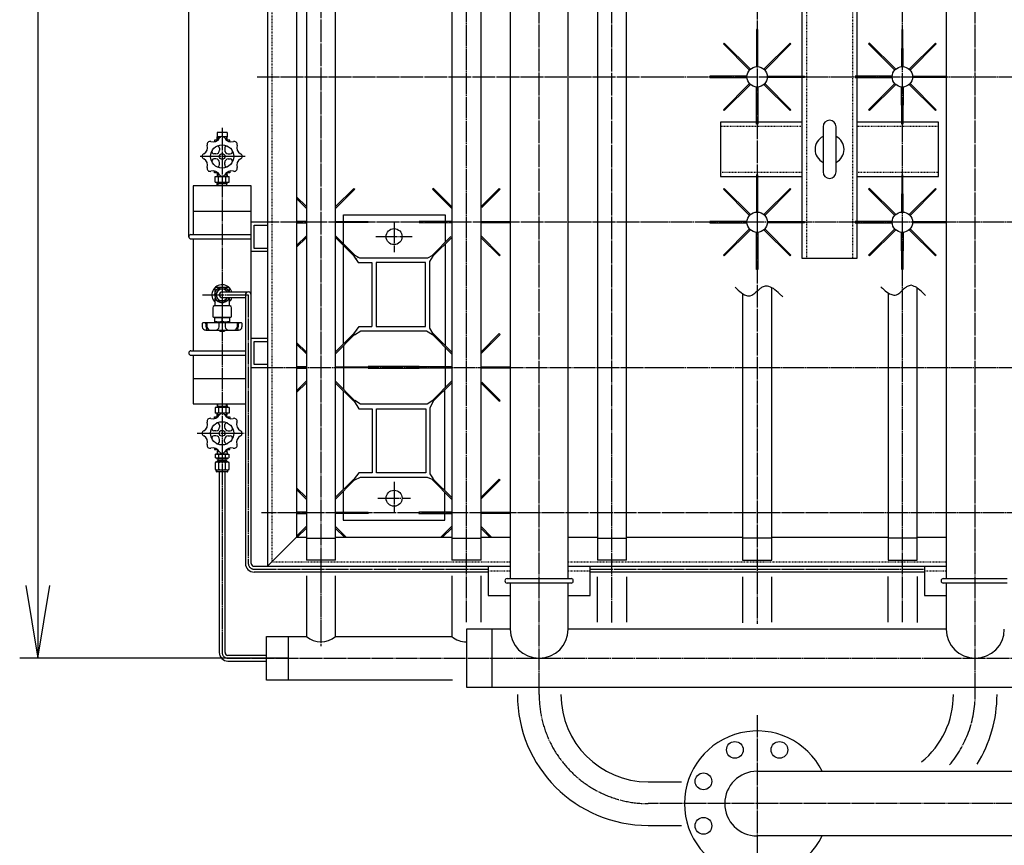
# Model space of a CAD drawing. Extents: x 1853 to 17796, y 692 to 13831.
# Drawn here: x 7405 to 8760, y 7093 to 8229 of the extents above; entities that cross this region are included whole.
import ezdxf

# ---------------------------------------------------------------- set-up
doc = ezdxf.new("R2010")
doc.units = 0
doc.header["$MEASUREMENT"] = 0
doc.linetypes.add('EXLTYPE2', pattern=[2, 1, -1])
doc.linetypes.add('EXLTYPE3', pattern=[33, 30, -1, 1, -1])
doc.layers.add('LAY-1', color=3, linetype='CONTINUOUS')
doc.layers.add('LAY-5', color=1, linetype='CONTINUOUS')

msp = doc.modelspace()

# ---------------------------------------------------------------- linework, layer by layer
at = {"layer": 'LAY-1', "color": 1, "linetype": 'EXLTYPE3'}
for p, q in [((8119.706382, 7300.638344), (8119.706382, 9690.98388)), ((8719.706382, 7300.638344), (8719.706382, 9696.157971)), ((7819.536576, 9680.613804), (7819.536576, 7367.428436)), ((8019.706382, 7400.27533), (8019.706382, 9677.650926)), ((8219.873042, 7399.846072), (8219.873042, 9679.132365)), ((8419.661571, 9679.132365), (8419.661571, 7397.782524)), ((8619.831377, 7400.301943), (8619.831377, 9680.613804)), ((7731.897529, 8150.638344), (8289.744901, 8150.638344)), ((8289.744901, 8150.638344), (9749.744901, 8150.638344)), ((7683.536576, 8080.4), (7683.536576, 7358.638344)), ((7715, 8041.138344), (7653.4, 8041.138344)), ((8289.744901, 7950.638344), (7736.26392, 7950.638344)), ((7920.143089, 7951.691152), (7920.143089, 7909.252783)), ((9749.744901, 7950.638344), (8289.744901, 7950.638344)), ((7895.026503, 7930.905012), (7944.82663, 7930.905012)), ((7656.555433, 7850.638344), (7719.536576, 7850.638344)), ((7719.536576, 7850.638344), (7719.536576, 7481.138344)), ((7737.763252, 7750.638344), (8289.744901, 7750.638344)), ((8289.744901, 7750.638344), (9749.744901, 7750.638344)), ((7649.005245, 7660.138344), (7714.03521, 7660.138344)), ((7920.134735, 7593.186458), (7920.134735, 7550.765149)), ((7897.619494, 7570.765149), (7942.64684, 7570.765149)), ((8549.744901, 7550.638344), (7737.763252, 7550.638344)), ((9749.744901, 7550.638344), (8549.744901, 7550.638344)), ((7727.536576, 7473.138344), (8049.706382, 7473.138344)), ((8189.706382, 7473.138344), (8552.377955, 7473.138344)), ((8552.377955, 7473.138344), (8649.706382, 7473.138344)), ((7691.536576, 7350.638344), (8669.744901, 7350.638344)), ((8669.744901, 7350.638344), (8973.525239, 7350.638344)), ((8419.661571, 7272.148613), (8419.661571, 6609.809619)), ((10328.96776, 7150.638344), (8269.706382, 7150.638344))]:
    msp.add_line(p, q, dxfattribs=at)
at = {"layer": 'LAY-1', "color": 2, "linetype": 'CONTINUOUS'}
for p, q in [((7799.536576, 9650.638344), (7799.536576, 7485.638344)), ((7839.536576, 7485.638344), (7839.536576, 9650.638344)), ((7999.706382, 9650.638344), (7999.706382, 7485.638344)), ((8039.706382, 7485.638344), (8039.706382, 9650.638344)), ((8079.706382, 9650.638344), (8079.706382, 7460.138344)), ((8159.706382, 7460.138344), (8159.706382, 9650.638344)), ((8199.873042, 9650.638344), (8199.873042, 7485.638344)), ((8239.873042, 7485.638344), (8239.873042, 9650.638344)), ((8679.706382, 9650.638344), (8679.706382, 7460.138344)), ((7746.036576, 9624.138344), (7746.036576, 7477.138344)), ((7786.036576, 9584.138344), (7786.036576, 7517.138344)), ((8481.810136, 8164.697005), (8481.810136, 8549.104444)), ((8556.810136, 8336.697005), (8556.810136, 8136.85399)), ((8418.887071, 8215.638344), (8418.637071, 8164.602584)), ((8420.387071, 8215.638344), (8418.887071, 8215.638344)), ((8420.637071, 8164.602584), (8420.387071, 8215.638344)), ((8618.700101, 8215.638344), (8618.450101, 8164.602584)), ((8620.200101, 8215.638344), (8618.700101, 8215.638344)), ((8620.450101, 8164.602584), (8620.200101, 8215.638344)), ((8374.20546, 8197.130614), (8373.1448, 8196.069954)), ((8373.1448, 8196.069954), (8409.055755, 8159.805446)), ((8410.469969, 8161.219659), (8374.20546, 8197.130614)), ((8428.804173, 8161.219659), (8465.068681, 8197.130614)), ((8466.129342, 8196.069954), (8430.218386, 8159.805446)), ((8465.068681, 8197.130614), (8466.129342, 8196.069954)), ((8574.01849, 8197.130614), (8572.95783, 8196.069954)), ((8572.95783, 8196.069954), (8608.868785, 8159.805446)), ((8610.282999, 8161.219659), (8574.01849, 8197.130614)), ((8628.617203, 8161.219659), (8664.881711, 8197.130614)), ((8665.942372, 8196.069954), (8630.031416, 8159.805446)), ((8664.881711, 8197.130614), (8665.942372, 8196.069954)), ((8481.810136, 7900.697005), (8481.810136, 8167.904746)), ((8405.672831, 8151.638344), (8354.637071, 8151.388344)), ((8354.637071, 8151.388344), (8354.637071, 8149.888344)), ((8354.637071, 8149.888344), (8405.672831, 8149.638344)), ((8433.601311, 8151.638344), (8484.637071, 8151.388344)), ((8484.637071, 8149.888344), (8433.601311, 8149.638344)), ((8484.637071, 8151.388344), (8484.637071, 8149.888344)), ((8605.485861, 8151.638344), (8554.450101, 8151.388344)), ((8554.450101, 8151.388344), (8554.450101, 8149.888344)), ((8554.450101, 8149.888344), (8605.485861, 8149.638344)), ((8633.414341, 8151.638344), (8679.616761, 8151.41202)), ((8679.616761, 8149.864667), (8633.414341, 8149.638344)), ((8373.1448, 8105.206733), (8409.055755, 8141.471242)), ((8410.469969, 8140.057028), (8374.20546, 8104.146073)), ((8418.887071, 8085.638344), (8418.637071, 8136.674104)), ((8420.637071, 8136.674104), (8420.387071, 8085.638344)), ((8465.068681, 8104.146073), (8428.804173, 8140.057028)), ((8430.218386, 8141.471242), (8466.129342, 8105.206733)), ((8556.810136, 8136.85399), (8556.810136, 7900.697005)), ((8572.95783, 8105.206733), (8608.868785, 8141.471242)), ((8610.282999, 8140.057028), (8574.01849, 8104.146073)), ((8618.700101, 8085.638344), (8618.450101, 8136.674104)), ((8620.450101, 8136.674104), (8620.200101, 8085.638344)), ((8664.881711, 8104.146073), (8628.617203, 8140.057028)), ((8630.031416, 8141.471242), (8665.942372, 8105.206733)), ((8374.20546, 8104.146073), (8373.1448, 8105.206733)), ((8466.129342, 8105.206733), (8465.068681, 8104.146073)), ((8574.01849, 8104.146073), (8572.95783, 8105.206733)), ((8665.942372, 8105.206733), (8664.881711, 8104.146073)), ((8405.32896, 8088.456455), (8369.32896, 8088.456455)), ((8369.32896, 8088.456455), (8369.32896, 8013.456455)), ((8481.82896, 8088.456455), (8405.32896, 8088.456455)), ((8605.32896, 8088.456455), (8556.82896, 8088.456455)), ((8669.32896, 8088.456455), (8605.32896, 8088.456455)), ((8669.32896, 8013.456455), (8669.32896, 8088.456455)), ((7676.473927, 8074.138262), (7676.473927, 8068.138262)), ((7690.451042, 8074.138262), (7676.473927, 8074.138262)), ((7690.451042, 8074.138262), (7690.451042, 8068.138262)), ((8420.387071, 8085.638344), (8418.887071, 8085.638344)), ((8510.310136, 8081.85399), (8510.310136, 8019.85399)), ((8528.310136, 8019.85399), (8528.310136, 8081.85399)), ((8620.200101, 8085.638344), (8618.700101, 8085.638344)), ((7673.056314, 8063.638344), (7673.056314, 8061.294717)), ((7677.788443, 8063.638344), (7673.056314, 8063.638344)), ((7681.580378, 8068.138262), (7676.473927, 8068.138262)), ((7676.795361, 8066.138262), (7676.748222, 8068.138262)), ((7677.694983, 8066.138262), (7676.748222, 8067.697108)), ((7676.873927, 8063.638262), (7676.795361, 8066.138262)), ((7679.77901, 8066.138262), (7676.795361, 8066.138262)), ((7677.773643, 8063.638262), (7677.694983, 8066.138262)), ((7683.516795, 8066.66937), (7683.536576, 8066.66937)), ((7690.451042, 8068.138262), (7685.453298, 8068.138262)), ((7687.254666, 8066.138262), (7690.152492, 8066.138262)), ((7689.252574, 8066.138262), (7689.173988, 8063.638262)), ((7694.056314, 8063.638344), (7689.23686, 8063.638344)), ((7690.199632, 8067.697108), (7689.252574, 8066.138262)), ((7690.152492, 8066.138262), (7690.073927, 8063.638262)), ((7690.215345, 8068.138262), (7690.152492, 8066.138262)), ((7694.056314, 8061.294717), (7694.056314, 8063.638344)), ((7680.056314, 8052.396674), (7680.056314, 8049.638344)), ((7687.056314, 8052.396674), (7687.056314, 8049.638344)), ((7675.056314, 8044.638344), (7672.297984, 8044.638344)), ((7675.056314, 8037.638344), (7672.297984, 8037.638344)), ((7692.056314, 8044.638344), (7694.814645, 8044.638344)), ((7692.056314, 8037.638344), (7694.814645, 8037.638344)), ((7673.056314, 8018.638344), (7673.056314, 8020.981971)), ((7680.056314, 8029.880013), (7680.056314, 8032.638344)), ((7687.056314, 8029.880013), (7687.056314, 8032.638344)), ((7694.056314, 8020.981971), (7694.056314, 8018.638344)), ((7677.788443, 8018.638344), (7673.056314, 8018.638344)), ((7673.721622, 8013.638344), (7693.351531, 8013.638344)), ((7673.721622, 8005.638344), (7673.721622, 8013.638344)), ((7676.895538, 8018.638344), (7676.738407, 8013.638344)), ((7677.643682, 8015.206327), (7676.738407, 8013.638344)), ((7680.380579, 8015.206327), (7676.787682, 8015.206327)), ((7677.643682, 8015.206327), (7677.751538, 8018.638344)), ((7678.605968, 8006.538344), (7678.605968, 8012.838344)), ((7690.28547, 8015.206327), (7686.73205, 8015.206327)), ((7688.467184, 8006.538344), (7688.467184, 8012.838344)), ((7689.42947, 8015.206327), (7689.321614, 8018.638344)), ((7694.056314, 8018.638344), (7689.321614, 8018.638344)), ((7689.42947, 8015.206327), (7690.334746, 8013.638344)), ((7690.177614, 8018.638344), (7690.334746, 8013.638344)), ((7693.351531, 8005.638344), (7693.351531, 8013.638344)), ((8369.32896, 8013.456455), (8405.32896, 8013.456455)), ((8405.32896, 8013.456455), (8481.82896, 8013.456455)), ((8418.889609, 8015.638344), (8418.639609, 7964.602584)), ((8420.389609, 8015.638344), (8418.889609, 8015.638344)), ((8420.639609, 7964.602584), (8420.389609, 8015.638344)), ((8556.82896, 8013.456455), (8605.32896, 8013.456455)), ((8605.32896, 8013.456455), (8669.32896, 8013.456455)), ((8618.700101, 8015.638344), (8618.450101, 7964.602584)), ((8620.200101, 8015.638344), (8618.700101, 8015.638344)), ((8620.450101, 7964.602584), (8620.200101, 8015.638344)), ((7723.536576, 8000.638344), (7643.536576, 8000.638344)), ((7643.536576, 8000.638344), (7643.536576, 7933.638344)), ((7673.721622, 8005.638344), (7693.351531, 8005.638344)), ((7677.643682, 8004.07036), (7676.738407, 8005.638344)), ((7676.895538, 8000.638344), (7676.738407, 8005.638344)), ((7676.787682, 8004.07036), (7690.28547, 8004.07036)), ((7677.643682, 8004.07036), (7677.751538, 8000.638344)), ((7689.42947, 8004.07036), (7689.321614, 8000.638344)), ((7689.42947, 8004.07036), (7690.334746, 8005.638344)), ((7690.177614, 8000.638344), (7690.334746, 8005.638344)), ((7723.536576, 7481.138344), (7723.536576, 8000.638344)), ((7839.536576, 7972.121335), (7864.879043, 7997.216731)), ((7865.939703, 7996.15607), (7839.536576, 7969.492998)), ((7864.879043, 7997.216731), (7865.939703, 7996.15607)), ((7974.126241, 7997.213227), (7973.065581, 7996.152567)), ((7973.065581, 7996.152567), (7999.706382, 7969.249481)), ((7999.706382, 7971.882476), (7974.126241, 7997.213227)), ((8039.706382, 7972.279402), (8064.859109, 7997.186908)), ((8065.919769, 7996.126248), (8041.018628, 7970.979949)), ((8064.859109, 7997.186908), (8065.919769, 7996.126248)), ((8374.207998, 7997.130614), (8373.147338, 7996.069954)), ((8373.147338, 7996.069954), (8409.058293, 7959.805446)), ((8410.472507, 7961.219659), (8374.207998, 7997.130614)), ((8428.806711, 7961.219659), (8465.071219, 7997.130614)), ((8466.13188, 7996.069954), (8430.220924, 7959.805446)), ((8465.071219, 7997.130614), (8466.13188, 7996.069954)), ((8574.01849, 7997.130614), (8572.95783, 7996.069954)), ((8572.95783, 7996.069954), (8608.868785, 7959.805446)), ((8610.282999, 7961.219659), (8574.01849, 7997.130614)), ((8628.617203, 7961.219659), (8664.881711, 7997.130614)), ((8665.942372, 7996.069954), (8630.031416, 7959.805446)), ((8664.881711, 7997.130614), (8665.942372, 7996.069954)), ((7799.536576, 7972.044603), (7786.036576, 7985.412988)), ((7786.036576, 7983.047194), (7799.536576, 7969.414283)), ((7643.536576, 7965.638344), (7723.536576, 7965.638344)), ((7850.42291, 7960.785089), (7990.296312, 7960.785089)), ((7850.42291, 7921.298082), (7850.42291, 7960.785089)), ((7990.296312, 7960.785089), (7990.296312, 7923.030261)), ((7746.036576, 7950.638344), (7723.536576, 7950.638344)), ((7727.536576, 7914.638344), (7727.536576, 7946.638344)), ((7727.536576, 7946.638344), (7746.036576, 7946.638344)), ((7799.536576, 7951.718422), (7786.049544, 7951.652355)), ((7786.061759, 7949.843443), (7799.536576, 7949.777437)), ((7839.536576, 7951.718304), (7884.524532, 7951.497929)), ((7884.524532, 7949.997929), (7839.536576, 7949.777555)), ((7884.524532, 7951.497929), (7884.524532, 7949.997929)), ((7999.706382, 7951.719254), (7954.524532, 7951.497929)), ((7954.524532, 7951.497929), (7954.524532, 7949.997929)), ((7954.524532, 7949.997929), (7999.706382, 7949.776605)), ((8039.706382, 7951.717472), (8079.706382, 7951.521531)), ((8079.706382, 7949.974328), (8039.706382, 7949.778386)), ((8405.675369, 7951.638344), (8354.639609, 7951.388344)), ((8354.639609, 7951.388344), (8354.639609, 7949.888344)), ((8354.639609, 7949.888344), (8405.675369, 7949.638344)), ((8373.147338, 7905.206733), (8409.058293, 7941.471242)), ((8410.472507, 7940.057028), (8374.207998, 7904.146073)), ((8465.071219, 7904.146073), (8428.806711, 7940.057028)), ((8430.220924, 7941.471242), (8466.13188, 7905.206733)), ((8433.603849, 7951.638344), (8484.639609, 7951.388344)), ((8484.639609, 7949.888344), (8433.603849, 7949.638344)), ((8484.639609, 7951.388344), (8484.639609, 7949.888344)), ((8605.485861, 7951.638344), (8554.450101, 7951.388344)), ((8554.450101, 7951.388344), (8554.450101, 7949.888344)), ((8554.450101, 7949.888344), (8605.485861, 7949.638344)), ((8572.95783, 7905.206733), (8608.868785, 7941.471242)), ((8610.282999, 7940.057028), (8574.01849, 7904.146073)), ((8664.881711, 7904.146073), (8628.617203, 7940.057028)), ((8630.031416, 7941.471242), (8665.942372, 7905.206733)), ((8633.414341, 7951.638344), (8679.616761, 7951.41202)), ((8679.616761, 7949.864667), (8633.414341, 7949.638344)), ((7640.536576, 7933.638344), (7723.536576, 7933.638344)), ((7640.536576, 7927.638344), (7723.536576, 7927.638344)), ((7643.536576, 7927.638344), (7643.536576, 7773.638344)), ((7799.536576, 7932.081576), (7786.036576, 7918.448665)), ((7786.036576, 7916.082871), (7799.536576, 7929.451255)), ((7866.016803, 7905.316319), (7839.536576, 7932.057251)), ((7839.536576, 7929.427402), (7864.956143, 7904.255659)), ((7998.389621, 7930.923328), (7973.032261, 7905.316319)), ((7974.092922, 7904.255659), (7999.706382, 7929.619405)), ((8066.016803, 7905.316319), (8039.706382, 7931.885774)), ((8039.706382, 7929.259253), (8064.956143, 7904.255659)), ((8418.889609, 7885.638344), (8418.639609, 7936.674104)), ((8420.639609, 7936.674104), (8420.389609, 7885.638344)), ((8618.700101, 7885.638344), (8618.450101, 7936.674104)), ((8620.450101, 7936.674104), (8620.200101, 7885.638344)), ((7746.036576, 7914.638344), (7727.536576, 7914.638344)), ((7850.42291, 7782.723814), (7850.42291, 7918.647203)), ((7990.296312, 7919.998948), (7990.296312, 7781.42468)), ((7723.536576, 7910.638344), (7746.036576, 7910.638344)), ((7864.798712, 7904.023529), (7870.554248, 7895.308223)), ((7864.858601, 7903.964223), (7865.919261, 7905.024884)), ((7865.284393, 7904.464655), (7864.899487, 7904.77258)), ((7873.039529, 7901.308223), (7865.859956, 7905.084773)), ((7869.229933, 7901.308223), (7869.047128, 7901.454467)), ((7965.886681, 7901.308223), (7873.039529, 7901.308223)), ((7889.583029, 7901.274912), (7889.583029, 7901.308223)), ((7972.93472, 7905.024884), (7965.886681, 7901.308223)), ((7969.42699, 7896.363251), (7973.99538, 7903.964223)), ((7972.9175, 7904.885086), (7973.97816, 7903.824426)), ((8064.956143, 7904.255659), (8066.016803, 7905.316319)), ((8374.207998, 7904.146073), (8373.147338, 7905.206733)), ((8466.13188, 7905.206733), (8465.071219, 7904.146073)), ((8556.810136, 7900.697005), (8481.810136, 7900.697005)), ((8574.01849, 7904.146073), (8572.95783, 7905.206733)), ((8665.942372, 7905.206733), (8664.881711, 7904.146073)), ((7870.554248, 7895.308223), (7889.583029, 7895.308223)), ((7889.583029, 7895.308223), (7889.42699, 7807.274923)), ((7895.583029, 7895.308223), (7895.583029, 7807.274923)), ((7963.263233, 7895.308223), (7895.583029, 7895.308223)), ((7963.263233, 7807.274923), (7963.263233, 7895.308223)), ((7969.42699, 7804.920762), (7969.42699, 7896.363251)), ((8420.389609, 7885.638344), (8418.889609, 7885.638344)), ((8620.200101, 7885.638344), (8618.700101, 7885.638344)), ((7674.036576, 7854.97972), (7674.036576, 7860.537018)), ((7678.917778, 7858.638344), (7674.298976, 7850.638344)), ((7674.536576, 7861.037018), (7692.536576, 7861.037018)), ((7688.155374, 7858.638344), (7678.917778, 7858.638344)), ((7690.464776, 7854.638342), (7688.155374, 7858.638344)), ((7693.036576, 7860.537018), (7693.036576, 7855.132714)), ((8439.661571, 7485.638344), (8439.661571, 7860.668906)), ((8639.831377, 7485.638344), (8639.831377, 7860.383222)), ((7674.036576, 7839.138344), (7674.036576, 7846.19004)), ((7674.298976, 7850.638344), (7678.917778, 7842.638344)), ((7683.536576, 7854.638344), (7719.536576, 7854.638344)), ((7715.536576, 7846.638344), (7683.536576, 7846.638344)), ((7688.155374, 7842.638344), (7690.464776, 7846.638345)), ((7693.036576, 7846.037046), (7693.036576, 7839.138344)), ((7715.536576, 7850.638344), (7715.536576, 7481.138344)), ((8399.661571, 7852.304067), (8399.661571, 7485.638344)), ((8599.831377, 7853.333082), (8599.831377, 7485.638344)), ((7670.536576, 7832.638344), (7670.536576, 7821.138344)), ((7693.536576, 7835.638344), (7673.536576, 7835.638344)), ((7674.036576, 7837.40804), (7674.036576, 7839.138344)), ((7678.917778, 7842.638344), (7688.155374, 7842.638344)), ((7693.036576, 7839.138344), (7693.036576, 7837.40804)), ((7696.536576, 7821.138344), (7696.536576, 7832.638344)), ((7671.536576, 7820.138344), (7695.536576, 7820.138344)), ((7693.536576, 7819.114763), (7673.536576, 7819.114763)), ((7673.563104, 7813.614763), (7673.536576, 7819.114763)), ((7674.286576, 7819.114763), (7674.286576, 7820.138344)), ((7683.536576, 7814.507924), (7683.536576, 7819.114763)), ((7692.800706, 7819.114763), (7692.786576, 7820.138344)), ((7693.536576, 7819.114763), (7693.563104, 7813.614763)), ((7709.950334, 7812.043344), (7657.175875, 7812.043344)), ((7673.563104, 7813.614763), (7693.563104, 7813.614763)), ((7678.563104, 7813.125182), (7678.563104, 7813.614763)), ((7678.563104, 7813.125182), (7688.563104, 7813.114763)), ((7679.573524, 7812.114763), (7678.563104, 7813.125182)), ((7679.188104, 7812.48044), (7679.188104, 7813.614763)), ((7687.563104, 7812.114763), (7688.563104, 7813.114763)), ((7687.938104, 7812.489763), (7687.938104, 7813.614763)), ((7688.563104, 7813.114763), (7688.563104, 7813.614763)), ((7864.767549, 7796.858601), (7871.853382, 7807.274923)), ((7871.853382, 7807.274923), (7889.42699, 7807.274923)), ((7895.583029, 7807.274923), (7963.263233, 7807.274923)), ((7973.99538, 7796.948765), (7969.42699, 7804.920762)), ((7660.884806, 7802.043344), (7706.040411, 7802.031979)), ((7746.036576, 7790.638344), (7723.536576, 7790.638344)), ((7839.536576, 7772.22411), (7864.816345, 7797.25742)), ((7865.877006, 7796.19676), (7839.536576, 7769.597001)), ((7865.919261, 7795.888105), (7864.858601, 7796.948765)), ((7865.829097, 7795.797053), (7874.338663, 7801.274923)), ((7869.584301, 7801.187505), (7869.662978, 7801.274923)), ((7874.338663, 7801.274923), (7964.587548, 7801.274923)), ((7964.587548, 7801.274923), (7972.93472, 7795.888105)), ((7972.892464, 7796.19676), (7999.706382, 7769.118852)), ((7972.9175, 7795.748308), (7973.97816, 7796.808968)), ((7999.706382, 7771.755238), (7973.953124, 7797.25742)), ((8039.706382, 7772.39226), (8064.816345, 7797.25742)), ((8065.877006, 7796.19676), (8039.706382, 7769.768479)), ((8064.816345, 7797.25742), (8065.877006, 7796.19676)), ((7727.536576, 7754.638344), (7727.536576, 7786.638344)), ((7727.536576, 7786.638344), (7746.036576, 7786.638344)), ((7799.536576, 7771.923388), (7786.036576, 7785.291773)), ((7786.036576, 7782.92324), (7799.536576, 7769.290329)), ((7850.443885, 7780.611696), (7850.443885, 7751.681409)), ((7990.317287, 7778.600385), (7990.317287, 7751.691166)), ((7640.536576, 7773.638344), (7715.536576, 7773.638344)), ((7640.536576, 7767.638344), (7715.536576, 7767.638344)), ((7643.536576, 7767.638344), (7643.536576, 7700.638344)), ((7723.536576, 7750.638344), (7746.036576, 7750.638344)), ((7746.036576, 7754.638344), (7727.536576, 7754.638344)), ((7786.055302, 7749.86001), (7799.536576, 7749.793972)), ((7799.536576, 7751.736326), (7786.061092, 7751.670316)), ((7884.384735, 7750.015149), (7839.536576, 7749.795459)), ((7839.541947, 7751.734813), (7884.384735, 7751.515149)), ((7850.443885, 7749.848889), (7850.443885, 7720.918602)), ((7884.49385, 7751.878171), (7884.246541, 7749.652385)), ((7954.482466, 7751.878171), (7884.246541, 7751.878171)), ((7884.246541, 7749.652385), (7954.482466, 7749.652385)), ((7884.384735, 7751.515149), (7884.384735, 7750.015149)), ((7999.706382, 7751.737158), (7954.384735, 7751.515149)), ((7954.384735, 7751.515149), (7954.384735, 7750.015149)), ((7954.384735, 7750.015149), (7999.706382, 7749.79314)), ((7954.482466, 7749.652385), (7954.482466, 7751.878171)), ((7990.317287, 7749.839132), (7990.317287, 7722.929913)), ((8039.706382, 7751.734007), (8079.710789, 7751.538044)), ((8079.706382, 7749.992232), (8039.706382, 7749.796291)), ((7643.536576, 7735.638344), (7715.536576, 7735.638344)), ((7799.536576, 7732.239969), (7786.036576, 7718.607058)), ((7786.036576, 7716.238525), (7799.536576, 7729.60691)), ((7865.877006, 7705.333538), (7839.536576, 7731.933297)), ((7839.536576, 7729.306188), (7864.816345, 7704.272878)), ((7999.706382, 7732.411446), (7972.892464, 7705.333538)), ((7973.953124, 7704.272878), (7999.706382, 7729.77506)), ((8039.706382, 7729.138038), (8064.816345, 7704.272878)), ((8065.877006, 7705.333538), (8041.01821, 7730.437076)), ((7850.134735, 7718.811353), (7850.134735, 7582.718945)), ((7990.134735, 7581.233568), (7990.134735, 7720.29673)), ((7643.536576, 7700.638344), (7715.536576, 7700.638344)), ((7693.351531, 7695.638344), (7673.721622, 7695.638344)), ((7673.721622, 7695.638344), (7673.721622, 7687.638344)), ((7676.895538, 7700.638344), (7676.738407, 7695.638344)), ((7677.643682, 7697.206327), (7676.738407, 7695.638344)), ((7690.28547, 7697.206327), (7676.787682, 7697.206327)), ((7677.643682, 7697.206327), (7677.751538, 7700.638344)), ((7678.605968, 7694.738344), (7678.605968, 7688.438344)), ((7688.467184, 7694.738344), (7688.467184, 7688.438344)), ((7689.42947, 7697.206327), (7689.321614, 7700.638344)), ((7689.42947, 7697.206327), (7690.334746, 7695.638344)), ((7690.177614, 7700.638344), (7690.334746, 7695.638344)), ((7693.351531, 7695.638344), (7693.351531, 7687.638344)), ((7866.325458, 7705.358574), (7865.264798, 7704.297914)), ((7865.264798, 7704.297914), (7871.658975, 7693.971756)), ((7874.075828, 7700.040185), (7866.325458, 7705.358574)), ((7965.590546, 7700.040185), (7874.075828, 7700.040185)), ((7973.340916, 7705.358574), (7965.590546, 7700.040185)), ((7969.833187, 7695.797544), (7974.246246, 7704.453244)), ((7969.833187, 7604.282826), (7969.833187, 7695.797544)), ((7973.340916, 7705.358574), (7974.401576, 7704.297914)), ((8064.816345, 7704.272878), (8065.877006, 7705.333538)), ((7673.016838, 7682.638344), (7677.751538, 7682.638344)), ((7673.016838, 7680.294717), (7673.016838, 7682.638344)), ((7693.351531, 7687.638344), (7673.721622, 7687.638344)), ((7677.643682, 7686.07036), (7676.738407, 7687.638344)), ((7676.895538, 7682.638344), (7676.738407, 7687.638344)), ((7676.787682, 7686.07036), (7680.341102, 7686.07036)), ((7677.643682, 7686.07036), (7677.751538, 7682.638344)), ((7686.692574, 7686.07036), (7690.28547, 7686.07036)), ((7689.28471, 7682.638344), (7694.016838, 7682.638344)), ((7689.42947, 7686.07036), (7689.321614, 7682.638344)), ((7689.42947, 7686.07036), (7690.334746, 7687.638344)), ((7690.177614, 7682.638344), (7690.334746, 7687.638344)), ((7694.016838, 7682.638344), (7694.016838, 7680.294717)), ((7871.658975, 7693.971756), (7889.833187, 7693.971756)), ((7889.833187, 7693.971756), (7889.833187, 7605.938456)), ((7895.833187, 7605.938456), (7895.833187, 7693.971756)), ((7895.833187, 7693.971756), (7963.833187, 7693.971756)), ((7963.833187, 7693.971756), (7963.934915, 7605.938456)), ((7680.016838, 7671.396674), (7680.016838, 7668.638344)), ((7687.016838, 7671.396674), (7687.016838, 7668.638344)), ((7675.016838, 7663.638344), (7672.258508, 7663.638344)), ((7675.016838, 7656.638344), (7672.258508, 7656.638344)), ((7692.016838, 7663.638344), (7694.775168, 7663.638344)), ((7692.016838, 7656.638344), (7694.775168, 7656.638344)), ((7680.016838, 7648.880013), (7680.016838, 7651.638344)), ((7687.016838, 7648.880013), (7687.016838, 7651.638344)), ((7673.016838, 7639.981971), (7673.016838, 7637.638344)), ((7673.016838, 7637.638344), (7677.836293, 7637.638344)), ((7675.786576, 7631.438344), (7674.294576, 7631.307811)), ((7674.294576, 7626.168877), (7674.294576, 7631.307811)), ((7675.786576, 7631.438344), (7683.556357, 7631.438344)), ((7676.94734, 7637.638344), (7676.827066, 7633.81117)), ((7676.827066, 7633.81117), (7677.623213, 7634.607317)), ((7676.827066, 7633.81117), (7676.827066, 7631.438344)), ((7680.070836, 7634.607317), (7676.852086, 7634.607317)), ((7677.623213, 7634.607317), (7677.718467, 7637.638344)), ((7678.99394, 7626.238344), (7678.99394, 7631.238344)), ((7683.556357, 7634.607317), (7683.536576, 7634.607317)), ((7683.556357, 7631.438344), (7691.286576, 7631.438344)), ((7690.325663, 7634.607317), (7686.96284, 7634.607317)), ((7688.183808, 7626.238344), (7688.183808, 7631.255327)), ((7689.28471, 7637.638344), (7694.016838, 7637.638344)), ((7689.450025, 7634.607317), (7689.354771, 7637.638344)), ((7690.354074, 7633.703268), (7689.450025, 7634.607317)), ((7690.354074, 7633.703268), (7690.230409, 7637.638344)), ((7690.354074, 7633.703268), (7690.354074, 7631.438344)), ((7691.286576, 7631.438344), (7692.778576, 7631.307811)), ((7692.778742, 7631.307796), (7692.778742, 7626.168891)), ((7694.016838, 7637.638344), (7694.016838, 7639.981971)), ((7675.786576, 7626.038344), (7674.294576, 7626.168877)), ((7674.294576, 7619.678842), (7675.54774, 7620.932006)), ((7674.294576, 7610.691507), (7674.294576, 7619.678842)), ((7675.54774, 7620.932006), (7691.630009, 7620.932006)), ((7675.786576, 7625.538344), (7675.786576, 7626.038344)), ((7691.286576, 7626.038344), (7675.786576, 7626.038344)), ((7675.786576, 7625.538344), (7691.286576, 7625.538344)), ((7675.786576, 7621.432006), (7691.286576, 7621.432006)), ((7675.786576, 7620.932006), (7675.786576, 7621.432006)), ((7677.286576, 7622.2907), (7678.036576, 7623.0407)), ((7677.286576, 7621.432006), (7677.286576, 7622.2907)), ((7689.786576, 7622.2907), (7677.286576, 7622.2907)), ((7678.036576, 7623.0407), (7678.036576, 7625.538344)), ((7678.036576, 7623.0407), (7689.036576, 7623.0407)), ((7678.036576, 7623.0407), (7678.036576, 7621.432006)), ((7678.99394, 7610.691507), (7678.99394, 7619.678842)), ((7688.183808, 7610.691507), (7688.183808, 7619.678842)), ((7689.036576, 7623.0407), (7689.036576, 7625.538344)), ((7689.786576, 7622.2907), (7689.036576, 7623.0407)), ((7689.036576, 7623.0407), (7689.036576, 7621.432006)), ((7689.786576, 7621.432006), (7689.786576, 7622.2907)), ((7691.286576, 7626.038344), (7692.778576, 7626.168877)), ((7691.286576, 7625.538344), (7691.286576, 7626.038344)), ((7691.286576, 7620.932006), (7691.286576, 7621.432006)), ((7691.630009, 7620.932006), (7692.778742, 7619.678842)), ((7692.778742, 7619.678842), (7692.778742, 7610.691507)), ((7675.54774, 7609.438344), (7674.294576, 7610.691507)), ((7691.630009, 7609.438344), (7675.54774, 7609.438344)), ((7675.786576, 7607.238344), (7675.786576, 7609.438344)), ((7690.986576, 7606.938344), (7676.086576, 7606.938344)), ((7679.536576, 7606.938344), (7679.536576, 7358.638344)), ((7687.536576, 7358.638344), (7687.536576, 7606.938344)), ((7691.286576, 7607.238344), (7691.286576, 7609.438344)), ((7692.778742, 7610.691507), (7691.630009, 7609.438344)), ((7871.488818, 7605.938456), (7865.264798, 7597.282456)), ((7866.325458, 7596.221796), (7873.974099, 7599.938456)), ((7889.833187, 7605.938456), (7871.488818, 7605.938456)), ((7873.974099, 7599.938456), (7965.692275, 7599.938456)), ((7963.934915, 7605.938456), (7895.833187, 7605.938456)), ((7965.692275, 7599.938456), (7973.496246, 7596.377126)), ((7974.401576, 7597.282456), (7969.833187, 7604.282826)), ((7839.536576, 7572.22411), (7864.816345, 7597.25742)), ((7865.877006, 7596.19676), (7839.536576, 7569.597001)), ((7866.325458, 7596.221796), (7865.264798, 7597.282456)), ((7972.892464, 7596.19676), (7999.706382, 7569.118852)), ((7974.401576, 7597.282456), (7973.340916, 7596.221796)), ((7999.706382, 7571.755238), (7973.953124, 7597.25742)), ((8039.706382, 7572.39226), (8064.816345, 7597.25742)), ((8065.877006, 7596.19676), (8039.706382, 7569.768479)), ((8064.816345, 7597.25742), (8065.877006, 7596.19676)), ((7799.536576, 7571.923388), (7786.036576, 7585.291773)), ((7786.036576, 7582.92324), (7799.536576, 7569.290329)), ((7850.134735, 7580.299502), (7850.134735, 7540.765149)), ((7990.134735, 7540.765149), (7990.134735, 7578.784734)), ((7786.057874, 7549.859997), (7799.536576, 7549.793972)), ((7799.536576, 7551.736326), (7786.067266, 7551.670347)), ((7839.536576, 7551.734839), (7884.384735, 7551.515149)), ((7884.384735, 7550.015149), (7839.536576, 7549.795459)), ((7884.384735, 7551.515149), (7884.384735, 7550.015149)), ((7999.706382, 7551.737158), (7954.384735, 7551.515149)), ((7954.384735, 7551.515149), (7954.384735, 7550.015149)), ((7954.384735, 7550.015149), (7999.706382, 7549.79314)), ((8039.706382, 7551.734007), (8079.706382, 7551.538066)), ((8079.706382, 7549.992232), (8039.706382, 7549.796291)), ((7799.536576, 7532.239969), (7786.036576, 7518.607058)), ((7850.134735, 7540.765149), (7990.134735, 7540.765149)), ((7999.706382, 7532.411446), (7984.582181, 7517.138344)), ((7786.945254, 7517.138344), (7799.536576, 7529.60691)), ((7854.187289, 7517.138344), (7839.536576, 7531.933297)), ((7839.536576, 7529.306188), (7851.824216, 7517.138344)), ((7986.945254, 7517.138344), (7999.706382, 7529.77506)), ((8054.187289, 7517.138344), (8039.706382, 7531.76182)), ((8039.706382, 7529.138038), (8051.824216, 7517.138344)), ((7746.036576, 7477.138344), (7786.036576, 7517.138344)), ((7786.036576, 7517.138344), (7799.536576, 7517.138344)), ((7799.536576, 7515.638344), (7839.536576, 7515.638344)), ((7839.536576, 7517.138344), (7999.706382, 7517.138344)), ((7999.706382, 7515.638344), (8039.706382, 7515.638344)), ((8039.703236, 7517.138344), (8079.706382, 7517.138344)), ((8159.706382, 7517.138344), (8199.873042, 7517.138344)), ((8199.873042, 7515.638344), (8239.873042, 7515.638344)), ((8239.661571, 7517.138344), (8399.661571, 7517.138344)), ((8439.661571, 7515.638344), (8399.661571, 7515.638344)), ((8439.661571, 7517.138344), (8599.831377, 7517.138344)), ((8639.831377, 7515.638344), (8599.831377, 7515.638344)), ((8639.831377, 7517.138344), (8679.706382, 7517.138344)), ((7839.536576, 7485.638344), (7799.536576, 7485.638344)), ((8039.706382, 7485.638344), (7999.706382, 7485.638344)), ((8239.873042, 7485.638344), (8199.873042, 7485.638344)), ((8399.661571, 7485.638344), (8439.661571, 7485.638344)), ((8599.831377, 7485.638344), (8639.831377, 7485.638344)), ((7727.623647, 7477.138344), (7748.536576, 7477.138344)), ((8049.706382, 7469.138344), (7727.623647, 7469.138344)), ((7748.536576, 7477.138344), (8079.706382, 7477.138344)), ((8049.706382, 7477.138344), (8049.706382, 7437.138344)), ((8159.706382, 7477.138344), (8551.596689, 7477.138344)), ((8189.706382, 7437.138344), (8189.706382, 7477.138344)), ((8553.301782, 7469.138344), (8189.706382, 7469.138344)), ((8551.596689, 7477.138344), (8679.706382, 7477.138344)), ((8649.706382, 7469.138344), (8553.301782, 7469.138344)), ((8649.706382, 7477.138344), (8649.706382, 7437.138344)), ((7799.536576, 7464.137488), (7799.536576, 7380.638344)), ((7839.536576, 7380.638344), (7839.536576, 7464.137488)), ((7999.706382, 7464.137488), (7999.706382, 7380.638344)), ((8039.706382, 7400.27533), (8039.706382, 7464.137488)), ((8075.706382, 7460.138344), (8163.706382, 7460.138344)), ((8163.706382, 7454.138344), (8075.706382, 7454.138344)), ((8079.706382, 7454.138344), (8079.706382, 7390.638344)), ((8159.706382, 7390.638344), (8159.706382, 7454.138344)), ((8199.873042, 7400.104016), (8199.873042, 7462.675504)), ((8239.873042, 7462.675504), (8239.873042, 7400.361959)), ((8399.661571, 7462.675504), (8399.661571, 7399.588129)), ((8439.661571, 7400.104016), (8439.661571, 7462.675504)), ((8599.831377, 7400.301943), (8599.831377, 7463.115433)), ((8639.831377, 7463.115433), (8639.831377, 7399.968659)), ((8675.706382, 7460.138344), (8763.706382, 7460.138344)), ((8763.706382, 7454.138344), (8675.706382, 7454.138344)), ((8679.706382, 7454.138344), (8679.706382, 7390.638344)), ((8049.706382, 7437.138344), (8079.706382, 7437.138344)), ((8159.706382, 7437.138344), (8189.706382, 7437.138344)), ((8649.706382, 7437.138344), (8679.706382, 7437.138344)), ((8019.703236, 7390.638344), (8019.703236, 7310.638344)), ((8079.706382, 7390.638344), (8019.703236, 7390.638344)), ((8079.706382, 7390.638344), (8019.706382, 7390.638344)), ((8054.706382, 7390.638344), (8054.706382, 7310.638344)), ((8679.706382, 7390.638344), (8159.706382, 7390.638344)), ((7744.536576, 7380.638344), (7799.536576, 7380.638344)), ((7744.536576, 7320.638344), (7744.536576, 7380.638344)), ((7774.536576, 7380.638344), (7774.536576, 7320.638344)), ((7839.536576, 7380.638344), (7999.706382, 7380.638344)), ((7744.536576, 7354.638344), (7691.536576, 7354.638344)), ((7691.536576, 7346.638344), (7744.536576, 7346.638344)), ((8000.297299, 7320.638344), (7744.536576, 7320.638344)), ((8019.706382, 7310.638344), (9073.578241, 7310.638344)), ((8419.661571, 7195.188344), (10220.000914, 7195.188344)), ((8269.706382, 7180.638344), (8315.414306, 7180.638344)), ((8315.414306, 7120.247854), (8269.706382, 7120.247854)), ((9316.578241, 7106.088344), (8419.661571, 7106.088344))]:
    msp.add_line(p, q, dxfattribs=at)
at = {"layer": 'LAY-1', "color": 1, "linetype": 'EXLTYPE2'}
for p, q in [((7752.036576, 9618.138344), (7752.036576, 7483.138344)), ((8487.810136, 7900.697005), (8487.810136, 9000.638344)), ((8550.810136, 9000.638344), (8550.810136, 7900.697005)), ((8405.32896, 8082.456455), (8369.32896, 8082.456455)), ((8481.82896, 8082.456455), (8405.32896, 8082.456455)), ((8605.32896, 8082.456455), (8556.82896, 8082.456455)), ((8669.32896, 8082.456455), (8605.32896, 8082.456455)), ((8369.32896, 8019.456455), (8405.32896, 8019.456455)), ((8405.32896, 8019.456455), (8481.82896, 8019.456455)), ((8556.82896, 8019.456455), (8605.32896, 8019.456455)), ((8605.32896, 8019.456455), (8669.32896, 8019.456455)), ((7752.036576, 7483.138344), (7819.536576, 7483.138344)), ((7819.536576, 7483.138344), (8019.706382, 7483.138344)), ((8019.706382, 7483.138344), (8079.706382, 7483.138344)), ((8159.706382, 7483.138344), (8219.873042, 7483.138344)), ((8219.873042, 7483.138344), (8419.661571, 7483.138344)), ((8419.661571, 7483.138344), (8619.831377, 7483.138344)), ((8619.831377, 7483.138344), (8679.706382, 7483.138344)), ((8049.706382, 7471.138344), (8079.706382, 7471.138344)), ((8159.706382, 7471.138344), (8189.706382, 7471.138344)), ((8649.706382, 7471.138344), (8679.706382, 7471.138344))]:
    msp.add_line(p, q, dxfattribs=at)
at = {"layer": 'LAY-1', "color": 2, "linetype": 'CONTINUOUS', "flags": 128}
for points in [[(8454.774762, 7848.136778), (8450.517385, 7852.208357)], [(8651.068372, 7849.899894), (8647.157605, 7853.910204)]]:
    msp.add_lwpolyline(points, dxfattribs=at)
at = {"layer": 'LAY-1', "color": 2, "linetype": 'CONTINUOUS'}
for centre, radius in [((8419.637071, 8150.638344), 14), ((8619.450101, 8150.638344), 14), ((7683.556314, 8041.138344), 16), ((7683.556314, 8041.138344), 4), ((8419.639609, 7950.638344), 14), ((8619.450101, 7950.638344), 14), ((7920.143089, 7930.747929), 11), ((7683.516838, 7660.138344), 16), ((7683.516838, 7660.138344), 4), ((7920.134735, 7570.765149), 11), ((8389.046897, 7224.548706), 11.5), ((8450.276246, 7224.548706), 11.5), ((8345.751209, 7181.253018), 11.5), ((8345.751209, 7120.023669), 11.5)]:
    msp.add_circle(centre, radius, dxfattribs=at)
for centre, radius, start, end in [((8519.310136, 8081.85399), 9, 0, 180), ((7666.939305, 8057.755353), 4, 72.531865, 197.468135), ((7671.14176, 8071.10973), 10, 252.531865, 332.468135), ((7683.556314, 8064.638344), 4, 90, 152.468135), ((7683.556314, 8064.638344), 4, 27.531865, 90), ((7695.970869, 8071.10973), 10, 207.531865, 287.468135), ((7700.173324, 8057.755353), 4, 342.531865, 107.468135), ((8519.310136, 8050.85399), 20, 116.743684, 243.256316), ((8519.310136, 8050.85399), 20, 296.743684, 63.256316), ((7653.584928, 8053.552898), 10, 297.531865, 17.468135), ((7672.297984, 8047.638344), 3, 150, 270), ((7675.056314, 8049.638344), 5, 270, 0), ((7677.056314, 8052.396674), 3, 0, 120), ((7690.056314, 8052.396674), 3, 60, 180), ((7692.056314, 8049.638344), 5, 180, 270), ((7694.814645, 8047.638344), 3, 270, 30), ((7713.5277, 8053.552898), 10, 162.531865, 242.468135), ((7660.056314, 8041.138344), 4, 117.531865, 180), ((7660.056314, 8041.138344), 4, 180, 242.468135), ((7653.584928, 8028.723789), 10, 342.531865, 62.468135), ((7672.297984, 8034.638344), 3, 90, 210), ((7675.056314, 8032.638344), 5, 0, 90), ((7692.056314, 8032.638344), 5, 90, 180), ((7694.814645, 8034.638344), 3, 330, 90), ((7713.5277, 8028.723789), 10, 117.531865, 197.468135), ((7707.056314, 8041.138344), 4, 0, 62.468135), ((7707.056314, 8041.138344), 4, 297.531865, 0), ((7666.939305, 8024.521334), 4, 162.531865, 287.468135), ((7671.14176, 8011.166958), 10, 27.531865, 107.468135), ((7677.056314, 8029.880013), 3, 240, 0), ((7690.056314, 8029.880013), 3, 180, 300), ((7695.970869, 8011.166958), 10, 72.531865, 152.468135), ((7700.173324, 8024.521334), 4, 252.531865, 17.468135), ((7683.556314, 8017.638344), 4, 207.531865, 270), ((7683.556314, 8017.638344), 4, 270, 332.468135), ((8519.310136, 8019.85399), 9, 180, 0), ((7640.536576, 7930.638344), 3, 90, 270), ((7683.479976, 7850.638344), 14, 16.60155, 227.58245), ((7683.572581, 7850.58488), 10.5, 22.708578, 337.922486), ((7674.536576, 7860.537018), 0.5, 90, 180), ((7683.544508, 7850.638344), 8, 30.028427, 329.971573), ((7692.536576, 7860.537018), 0.5, 0, 90), ((8440.832566, 7911.447706), 71.897628, 224.486253, 229.0708), ((8481.042705, 7787.076312), 92.063052, 128.437618, 133.23107), ((8438.971378, 7840.207111), 24.292434, 117.541914, 128.615808), ((8434.204982, 7841.272699), 21.470735, 91.152899, 107.527945), ((8403.930473, 7781.383933), 86.65585, 63.895675, 69.856072), ((8030.511263, 7352.7706), 652.566637, 49.937578, 50.901086), ((8641.347988, 7913.966301), 73.339193, 225.50344, 229.767353), ((8620.272891, 7884.952989), 37.670698, 225.733213, 240.920598), ((8697.823257, 7770.858022), 116.28783, 130.324679, 133.94141), ((8641.096734, 7838.620598), 27.92408, 122.216169, 131.561384), ((8633.450391, 7846.912692), 16.956427, 95.697432, 115.277361), ((8609.398964, 7797.643294), 69.821938, 64.564997, 71.315372), ((8274.541523, 7435.136861), 560.547819, 48.337957, 49.392598), ((7683.536576, 7850.638344), 4, 90, 270), ((7683.479976, 7850.638344), 14, 313.048273, 343.39845), ((7719.536576, 7850.638344), 4, 0, 180), ((8419.251132, 7882.231064), 35.797788, 224.5279, 241.270185), ((8412.595829, 7875.985216), 27.269396, 247.234963, 260.61843), ((8403.198201, 7878.522451), 29.855522, 279.548454, 287.407127), ((5710.935258, 11695.954181), 4699.739579, 305.082412, 305.169687), ((8613.275351, 7877.71594), 28.065465, 246.232277, 258.766674), ((8605.439898, 7874.5277), 24.454483, 275.557212, 284.586487), ((8480.981503, 8050.493985), 238.566495, 303.196212, 304.798212), ((7673.536576, 7832.638344), 3, 107.457603, 180), ((7672.036576, 7837.40804), 2, 287.457603, 0), ((7695.036576, 7837.40804), 2, 180, 252.542397), ((7693.536576, 7832.638344), 3, 0, 72.542397), ((7671.536576, 7821.138344), 1, 180, 270), ((7695.536576, 7821.138344), 1, 270, 0), ((7676.070318, 7809.043344), 20, 173.957672, 187.105057), ((7657.175875, 7811.043344), 1, 90, 173.957672), ((7661.267497, 7807.028677), 5, 184.159642, 266.987212), ((7660.100047, 7811.043344), 1, 354.534976, 90), ((7660.87998, 7803.043344), 1, 270, 16.60155), ((7681.004592, 7809.043344), 20, 174.534976, 196.60155), ((7682.466599, 7809.038937), 20, 175.335597, 187.645271), ((7664.027869, 7810.543344), 1.5, 90, 175.335597), ((7667.599938, 7807.043344), 5, 187.645271, 270), ((7678.547686, 7827.764858), 14.16458, 249.377525, 290.622475), ((7674.334185, 7807.028677), 5, 271.041627, 353.659808), ((7677.970452, 7810.543344), 1.5, 4.650709, 90), ((7659.531363, 7809.043344), 20, 351.560513, 4.650709), ((7688.547686, 7828.118714), 14.50396, 249.787713, 290.212287), ((7707.594846, 7809.043344), 20, 175.349291, 188.17977), ((7689.155757, 7810.543344), 1.5, 90, 175.349291), ((7692.792024, 7807.028677), 5, 186.340192, 268.958373), ((7699.526271, 7807.043344), 5, 270, 352.354729), ((7703.09834, 7810.543344), 1.5, 4.664403, 90), ((7684.65961, 7809.038937), 20, 352.354729, 4.664403), ((7706.154853, 7803.043344), 1, 163.39845, 270), ((7686.030241, 7809.043344), 20, 343.39845, 5.465024), ((7706.934786, 7811.043344), 1, 90, 185.465024), ((7705.858712, 7807.028677), 5, 272.082565, 357.917435), ((7709.950334, 7811.043344), 1, 6.042328, 90), ((7691.055891, 7809.043344), 20, 352.894943, 6.042328), ((7683.536576, 7806.754551), 6.5, 226.510866, 313.460295), ((7640.536576, 7770.638344), 3, 90, 270), ((7671.102283, 7690.10973), 10, 252.531865, 332.468135), ((7683.516838, 7683.638344), 4, 90, 152.468135), ((7683.516838, 7683.638344), 4, 27.531865, 90), ((7695.931392, 7690.10973), 10, 207.531865, 287.468135), ((7653.545452, 7672.552898), 10, 297.531865, 17.468135), ((7666.899829, 7676.755353), 4, 72.531865, 197.468135), ((7672.258508, 7666.638344), 3, 150, 270), ((7675.016838, 7668.638344), 5, 270, 0), ((7677.016838, 7671.396674), 3, 0, 120), ((7690.016838, 7671.396674), 3, 60, 180), ((7692.016838, 7668.638344), 5, 180, 270), ((7694.775168, 7666.638344), 3, 270, 30), ((7700.133847, 7676.755353), 4, 342.531865, 107.468135), ((7713.488224, 7672.552898), 10, 162.531865, 242.468135), ((7660.016838, 7660.138344), 4, 117.531865, 180), ((7660.016838, 7660.138344), 4, 180, 242.468135), ((7653.545452, 7647.723789), 10, 342.531865, 62.468135), ((7676.413727, 7641.798799), 15.772928, 267.721248, 267.721248), ((7672.258508, 7653.638344), 3, 90, 210), ((7675.016838, 7651.638344), 5, 0, 90), ((7692.016838, 7651.638344), 5, 90, 180), ((7694.775168, 7653.638344), 3, 330, 90), ((7713.488224, 7647.723789), 10, 117.531865, 197.468135), ((7707.016838, 7660.138344), 4, 0, 62.468135), ((7707.016838, 7660.138344), 4, 297.531865, 0), ((7666.899829, 7643.521334), 4, 162.531865, 287.468135), ((7677.016838, 7648.880013), 3, 240, 0), ((7690.016838, 7648.880013), 3, 180, 300), ((7700.133847, 7643.521334), 4, 252.531865, 17.468135), ((7671.102283, 7630.166958), 10, 27.531865, 107.468135), ((7676.413727, 7615.677889), 15.772928, 80.58496, 87.721248), ((7683.588874, 7578.561635), 52.876734, 85.014768, 94.985232), ((7683.516838, 7636.638344), 4, 207.531865, 270), ((7683.516838, 7636.638344), 4, 270, 332.468135), ((7695.931392, 7630.166958), 10, 72.531865, 152.468135), ((7690.659425, 7615.677889), 15.772928, 92.278752, 99.41504), ((7676.644258, 7618.13687), 2.81046, 33.274785, 146.725215), ((7676.413727, 7641.798799), 15.772928, 272.278752, 279.41504), ((7683.588874, 7678.915052), 52.876734, 265.014768, 274.985232), ((7683.588874, 7611.881404), 9.050606, 59.489682, 120.510318), ((7690.659425, 7641.798799), 15.772928, 260.58496, 267.721248), ((7690.481275, 7618.213711), 2.724879, 32.526316, 147.473684), ((7676.644258, 7612.236684), 2.812219, 213.329363, 326.670637), ((7676.086576, 7607.238344), 0.3, 180, 270), ((7683.588874, 7618.488946), 9.050606, 239.489682, 300.510318), ((7690.481275, 7612.150408), 2.721534, 212.415707, 327.584293), ((7690.986576, 7607.238344), 0.3, 270, 0), ((7727.536576, 7481.138344), 12, 180, 270), ((7727.536576, 7481.138344), 4, 180, 270), ((8075.706382, 7457.138344), 3, 90, 270), ((8163.706382, 7457.138344), 3, 270, 90), ((8675.819755, 7457.138344), 3, 90, 270), ((8119.706382, 7390.638344), 40, 180, 0), ((8719.706382, 7390.638344), 40, 180, 0), ((7819.536576, 7402.999023), 30, 228.189685, 311.810315), ((8019.706382, 7402.999023), 30, 228.189685, 269.993993), ((7691.536576, 7358.638344), 12, 180, 270), ((7691.536576, 7358.638344), 4, 180, 270), ((8269.706382, 7300.638344), 180, 180, 270), ((8269.706382, 7300.638344), 120, 180, 270), ((8569.706382, 7300.638344), 120, 309.395389, 0), ((8569.706382, 7300.638344), 180, 327.921911, 0), ((8419.661571, 7150.638344), 100, 26.455333, 333.544667), ((8419.661571, 7150.638344), 44.55, 90, 270)]:
    msp.add_arc(centre, radius, start, end, dxfattribs=at)
at = {"layer": 'LAY-1', "color": 1, "linetype": 'EXLTYPE3'}
for centre, radius, start, end in [((7727.536576, 7481.138344), 8, 180, 270), ((7691.536576, 7358.638344), 8, 180, 270), ((8269.706382, 7300.638344), 150, 180, 270), ((8569.706382, 7300.638344), 150, 319.848402, 0)]:
    msp.add_arc(centre, radius, start, end, dxfattribs=at)
at = {"layer": 'LAY-5', "color": 1, "linetype": 'CONTINUOUS'}
for p, q in [((7637.536576, 7930.638344), (7637.536576, 10360)), ((7430, 9700.638344), (7430, 7350.638344)), ((7413.333333, 7450.638344), (7430, 7350.638344)), ((7430, 7350.638344), (7446.666667, 7450.638344)), ((7774.536576, 7350.638344), (7405, 7350.638344))]:
    msp.add_line(p, q, dxfattribs=at)

doc.saveas('drawing.dxf')
